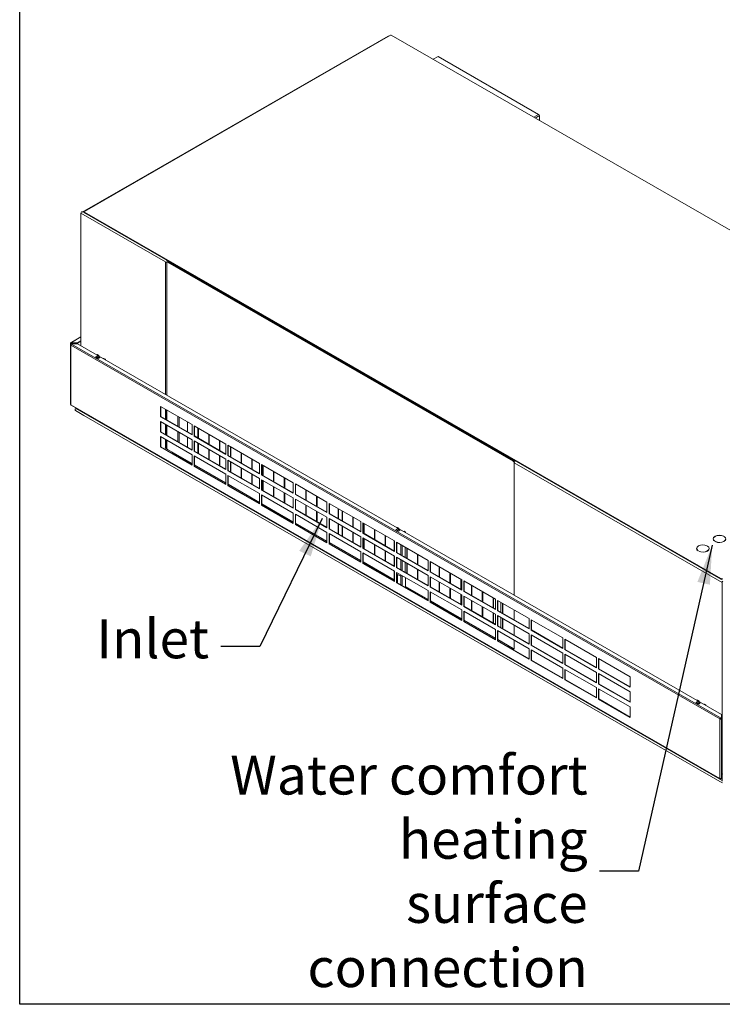
# Model space of a CAD drawing. Units: millimetres. Extents: x 136 to 4913, y 136 to 3434.
# Drawn here: x 136 to 902, y 136 to 1210 of the extents above; entities that cross this region are included whole.
import ezdxf

# ---------------------------------------------------------------- set-up
doc = ezdxf.new("R2010")
doc.units = ezdxf.units.MM
doc.header["$LTSCALE"] = 17
for name, color, linetype, lineweight in [('Symbol (ISO)', 7, 'Continuous', 25), ('Visible (Drawing)', 7, 'Continuous', 5), ('Visible Narrow (ISO)', 7, 'Continuous', 5)]:
    doc.layers.add(name, color=color, linetype=linetype, lineweight=lineweight)
doc.styles.add('Note Text (ISO)', font='tahoma.ttf')
doc.dimstyles.new('Default - Method 1b (ISO)$7', dxfattribs={"dimscale": 17, "dimtxt": 3.5, "dimasz": 2.5, "dimexe": 3.175, "dimexo": 0, "dimgap": 0.762, "dimtad": 1, "dimtoh": 1, "dimrnd": 1e-08, "dimtxsty": 'Note Text (ISO)', "dimcen": 0.09, "dimdle": 10, "dimclrd": 256, "dimclre": 256, "dimclrt": 256, "dimazin": 2, "dimtfac": 1, "dimtmove": 0, "dimatfit": 3, "dimfxl": 1, "dimtolj": 1, "dimlwd": -1, "dimlwe": -1, "dimarcsym": 0})

# ---------------------------------------------------------------- blocks, each defined once
blk = doc.blocks.new('Borders Default Border')
at = {"layer": 'Symbol (ISO)', "flags": 128}
blk.add_lwpolyline([(8, 8), (8, 202), (289, 202), (289, 8), (8, 8)], dxfattribs=at)

msp = doc.modelspace()

# ---------------------------------------------------------------- linework, layer by layer
at = {"layer": 'Visible (Drawing)', "color": 7, "lineweight": 5}
for p, q in [((206.495, 1000.632), (540.183, 1192.791)), ((1235.61, 792.834), (541.074, 1192.791)), ((263.08, 1033.422), (537.702, 1191.566)), ((586.689, 1166.523), (591.962, 1169.559)), ((591.962, 1169.559), (701.663, 1106.386)), ((702.464, 1104.998), (702.464, 1099.853)), ((262.926, 1033.511), (204.157, 999.668)), ((262.926, 1033.511), (263.257, 1033.32)), ((202.71, 854.17), (202.71, 998.574)), ((204.38, 1000.181), (206.13, 1000.181)), ((206.126, 1000.119), (206.126, 999.476)), ((900.14, 600.163), (206.495, 999.607)), ((206.495, 998.963), (900.14, 599.519)), ((303.44, 943.136), (296.074, 947.378)), ((297.113, 945.684), (296.556, 945.364)), ((297.185, 945.302), (674.06, 728.274)), ((674.616, 728.595), (297.741, 945.622)), ((296.294, 800.278), (296.294, 944.785)), ((191.888, 857.742), (202.71, 863.974)), ((202.71, 859.298), (198.983, 857.151)), ((202.71, 858.912), (198.983, 856.765)), ((191.414, 792.064), (191.414, 856.923)), ((191.526, 854.936), (191.526, 790.077)), ((192.025, 857.115), (191.691, 857.308)), ((193.303, 857.151), (192.359, 857.695)), ((192.359, 857.309), (193.303, 856.765)), ((198.983, 856.651), (192.359, 856.651)), ((192.359, 856.379), (198.983, 856.379)), ((192.47, 855.708), (193.415, 856.252)), ((198.983, 857.151), (193.303, 857.151)), ((193.303, 856.765), (193.303, 857.151)), ((193.303, 856.765), (198.983, 856.765)), ((193.415, 856.252), (199.094, 856.252)), ((198.983, 856.765), (198.983, 857.151)), ((198.983, 856.379), (198.983, 856.651)), ((198.983, 856.379), (198.983, 856.252)), ((199.094, 856.252), (900.862, 452.131)), ((218.738, 841.864), (220.519, 842.889)), ((221.409, 840.325), (218.738, 841.864)), ((219.042, 841.689), (219.102, 841.842)), ((219.294, 842.082), (220.407, 842.723)), ((219.736, 844.366), (220.519, 844.487)), ((222.077, 843.59), (220.519, 844.487)), ((220.519, 842.753), (220.519, 842.889)), ((220.519, 842.889), (223.19, 841.351)), ((220.565, 842.739), (222.791, 841.457)), ((221.328, 840.561), (221.268, 840.407)), ((222.077, 843.59), (221.294, 843.468)), ((223.19, 841.351), (221.409, 840.325)), ((222.634, 841.441), (221.521, 840.8)), ((222.077, 843.017), (222.077, 843.59)), ((222.967, 841.223), (222.826, 841.424)), ((227.865, 840.257), (227.082, 840.135)), ((227.865, 840.257), (229.423, 839.359)), ((228.64, 839.238), (229.423, 839.359)), ((229.423, 839.359), (229.423, 838.787)), ((191.999, 789.259), (899.446, 381.867)), ((196.894, 785.36), (197.832, 785.9)), ((197.837, 785.479), (198.563, 785.479)), ((197.837, 785.479), (197.837, 785.298)), ((197.837, 785.298), (198.878, 785.298)), ((289.527, 776.656), (289.527, 787.981)), ((289.527, 787.981), (324.031, 768.111)), ((289.861, 787.788), (289.861, 776.848)), ((296.294, 773.144), (296.294, 784.084)), ((205.797, 778.212), (196.892, 783.359)), ((901.538, 377.561), (205.798, 778.211)), ((289.527, 776.656), (289.861, 776.848)), ((324.031, 756.786), (289.527, 776.656)), ((289.861, 776.848), (324.031, 757.171)), ((289.527, 760.184), (289.527, 771.509)), ((289.527, 771.509), (324.031, 751.639)), ((289.861, 771.316), (289.861, 760.376)), ((296.294, 756.672), (296.294, 767.612)), ((319.038, 770.986), (319.038, 760.046)), ((324.031, 768.111), (324.031, 756.786)), ((326.257, 755.505), (326.257, 766.829)), ((326.257, 766.829), (360.762, 746.959)), ((326.591, 766.637), (326.591, 755.697)), ((330.347, 753.534), (330.347, 764.474)), ((330.792, 764.218), (330.792, 753.278)), ((289.527, 760.184), (289.861, 760.376)), ((324.031, 740.314), (289.527, 760.184)), ((289.527, 743.712), (289.527, 755.036)), ((289.527, 755.036), (324.031, 735.167)), ((289.861, 760.376), (324.031, 740.699)), ((289.861, 754.844), (289.861, 743.904)), ((319.038, 754.514), (319.038, 743.574)), ((324.031, 751.639), (324.031, 740.314)), ((326.257, 755.505), (326.591, 755.697)), ((360.762, 735.635), (326.257, 755.505)), ((326.591, 755.697), (360.762, 736.019)), ((342.1, 746.766), (342.1, 757.706)), ((342.546, 757.449), (342.546, 746.509)), ((289.527, 743.712), (289.861, 743.904)), ((324.031, 723.842), (289.527, 743.712)), ((289.861, 743.904), (324.031, 724.227)), ((294.683, 742.283), (294.683, 742.927)), ((294.683, 742.927), (294.961, 742.766)), ((294.683, 742.283), (295.239, 742.604)), ((302.327, 737.881), (294.683, 742.283)), ((295.239, 742.639), (295.239, 742.604)), ((295.239, 742.604), (296.492, 741.883)), ((296.294, 742.642), (296.294, 751.139)), ((324.031, 725.64), (297.185, 741.1)), ((326.257, 739.032), (326.257, 750.357)), ((326.257, 750.357), (360.762, 730.487)), ((326.591, 750.165), (326.591, 739.225)), ((330.347, 737.062), (330.347, 748.002)), ((330.792, 747.746), (330.792, 736.806)), ((342.1, 730.294), (342.1, 741.234)), ((342.546, 740.977), (342.546, 730.037)), ((353.854, 739.997), (353.854, 750.937)), ((354.299, 750.681), (354.299, 739.741)), ((360.762, 746.959), (360.762, 735.635)), ((362.988, 734.353), (362.988, 745.677)), ((362.988, 745.677), (397.492, 725.808)), ((363.322, 745.485), (363.322, 734.545)), ((365.608, 733.229), (365.608, 744.169)), ((366.053, 743.912), (366.053, 732.972)), ((302.327, 737.881), (302.551, 738.01)), ((302.327, 736.726), (302.327, 737.881)), ((302.852, 736.423), (302.884, 736.441)), ((302.884, 737.818), (302.884, 736.441)), ((302.884, 736.441), (302.912, 736.425)), ((324.031, 735.167), (324.031, 723.842)), ((326.257, 739.032), (326.591, 739.225)), ((360.762, 719.163), (326.257, 739.032)), ((326.257, 722.56), (326.257, 733.885)), ((326.257, 733.885), (360.762, 714.015)), ((326.591, 739.225), (360.762, 719.547)), ((326.591, 733.693), (326.591, 722.753)), ((353.854, 723.525), (353.854, 734.465)), ((354.299, 734.209), (354.299, 723.269)), ((360.762, 730.487), (360.762, 719.163)), ((362.988, 734.353), (363.322, 734.545)), ((397.492, 714.483), (362.988, 734.353)), ((363.322, 734.545), (397.492, 714.868)), ((377.361, 726.46), (377.361, 737.4)), ((377.807, 737.144), (377.807, 726.204)), ((389.115, 719.692), (389.115, 730.632)), ((389.56, 730.375), (389.56, 719.435)), ((676.197, 728.48), (670.075, 732.005)), ((326.257, 722.56), (326.591, 722.753)), ((360.762, 702.691), (326.257, 722.56)), ((360.762, 704.488), (326.591, 724.166)), ((326.591, 722.753), (360.762, 703.075)), ((362.988, 717.881), (362.988, 729.205)), ((362.988, 729.205), (397.492, 709.336)), ((363.322, 729.013), (363.322, 718.073)), ((365.608, 716.757), (365.608, 727.697)), ((366.053, 727.44), (366.053, 716.5)), ((377.361, 709.988), (377.361, 720.928)), ((377.807, 720.672), (377.807, 709.732)), ((397.492, 725.808), (397.492, 714.483)), ((399.718, 713.201), (399.718, 724.526)), ((399.718, 724.526), (434.222, 704.656)), ((400.052, 724.334), (400.052, 713.394)), ((400.869, 712.923), (400.869, 723.863)), ((401.314, 723.607), (401.314, 712.667)), ((674.95, 726.732), (674.95, 582.225)), ((675.084, 726.552), (675.084, 582.148)), ((360.762, 714.015), (360.762, 702.691)), ((362.988, 717.881), (363.322, 718.073)), ((397.492, 698.011), (362.988, 717.881)), ((362.988, 701.409), (362.988, 712.733)), ((362.988, 712.733), (397.492, 692.864)), ((363.322, 718.073), (397.492, 698.396)), ((363.322, 712.541), (363.322, 701.601)), ((389.115, 703.22), (389.115, 714.16)), ((389.56, 713.903), (389.56, 702.963)), ((397.492, 709.336), (397.492, 698.011)), ((399.718, 713.201), (400.052, 713.394)), ((434.222, 693.332), (399.718, 713.201)), ((400.052, 713.394), (434.222, 693.716)), ((412.622, 706.155), (412.622, 717.095)), ((413.068, 716.838), (413.068, 705.898)), ((424.376, 699.386), (424.376, 710.326)), ((424.821, 710.07), (424.821, 699.13)), ((362.988, 701.409), (363.322, 701.601)), ((397.492, 681.539), (362.988, 701.409)), ((397.492, 683.337), (363.322, 703.014)), ((363.322, 701.601), (397.492, 681.924)), ((399.718, 696.729), (399.718, 708.054)), ((399.718, 708.054), (434.222, 688.184)), ((400.052, 707.862), (400.052, 696.922)), ((400.869, 696.451), (400.869, 707.391)), ((401.314, 707.135), (401.314, 696.195)), ((412.622, 689.683), (412.622, 700.623)), ((413.068, 700.366), (413.068, 689.426)), ((434.222, 704.656), (434.222, 693.332)), ((436.448, 692.05), (436.448, 703.374)), ((436.448, 703.374), (470.952, 683.505)), ((436.782, 703.182), (436.782, 692.242)), ((397.492, 692.864), (397.492, 681.539)), ((399.718, 696.729), (400.052, 696.922)), ((434.222, 676.86), (399.718, 696.729)), ((399.718, 680.257), (399.718, 691.582)), ((399.718, 691.582), (434.222, 671.712)), ((400.052, 696.922), (434.222, 677.244)), ((400.052, 691.39), (400.052, 680.45)), ((424.376, 682.914), (424.376, 693.854)), ((424.821, 693.598), (424.821, 682.658)), ((434.222, 688.184), (434.222, 676.86)), ((436.448, 692.05), (436.782, 692.242)), ((470.952, 672.18), (436.448, 692.05)), ((436.782, 692.242), (470.952, 672.565)), ((447.883, 685.849), (447.883, 696.789)), ((448.329, 696.533), (448.329, 685.593)), ((459.637, 679.081), (459.637, 690.021)), ((460.082, 689.764), (460.082, 678.824)), ((399.718, 680.257), (400.052, 680.45)), ((434.222, 660.388), (399.718, 680.257)), ((434.222, 662.185), (400.052, 681.863)), ((400.052, 680.45), (434.222, 660.772)), ((436.448, 675.578), (436.448, 686.902)), ((436.448, 686.902), (470.952, 667.033)), ((436.782, 686.71), (436.782, 675.77)), ((447.883, 669.377), (447.883, 680.317)), ((448.329, 680.061), (448.329, 669.121)), ((470.952, 683.505), (470.952, 672.18)), ((473.179, 670.898), (473.179, 682.223)), ((473.179, 682.223), (507.683, 662.353)), ((473.512, 682.031), (473.512, 671.091)), ((483.145, 665.544), (483.145, 676.484)), ((434.222, 671.712), (434.222, 660.388)), ((436.448, 675.578), (436.782, 675.77)), ((470.952, 655.708), (436.448, 675.578)), ((436.448, 659.106), (436.448, 670.43)), ((436.448, 670.43), (470.952, 650.561)), ((436.782, 675.77), (470.952, 656.093)), ((436.782, 670.238), (436.782, 659.298)), ((459.637, 662.609), (459.637, 673.549)), ((460.082, 673.292), (460.082, 662.352)), ((470.952, 667.033), (470.952, 655.708)), ((473.179, 670.898), (473.512, 671.091)), ((507.683, 651.029), (473.179, 670.898)), ((473.179, 654.426), (473.179, 665.751)), ((473.179, 665.751), (507.683, 645.881)), ((473.512, 671.091), (507.683, 651.413)), ((483.59, 676.227), (483.59, 665.287)), ((487.432, 663.075), (487.432, 674.015)), ((487.877, 673.758), (487.877, 662.818)), ((499.186, 656.306), (499.186, 667.246)), ((499.631, 666.99), (499.631, 656.05)), ((436.448, 659.106), (436.782, 659.298)), ((470.952, 639.236), (436.448, 659.106)), ((470.952, 641.034), (436.782, 660.711)), ((436.782, 659.298), (470.952, 639.621)), ((473.512, 665.558), (473.512, 654.619)), ((483.145, 649.072), (483.145, 660.012)), ((483.59, 659.755), (483.59, 648.815)), ((487.432, 646.603), (487.432, 657.543)), ((487.877, 657.286), (487.877, 646.346)), ((507.683, 662.353), (507.683, 651.029)), ((509.909, 649.747), (509.909, 661.071)), ((509.909, 661.071), (544.413, 641.202)), ((510.243, 660.879), (510.243, 649.939)), ((510.94, 649.538), (510.94, 660.478)), ((511.385, 660.221), (511.385, 649.281)), ((546.969, 655.924), (547.752, 656.046)), ((549.31, 655.148), (547.752, 656.046)), ((549.31, 655.148), (548.527, 655.027)), ((549.31, 654.576), (549.31, 655.148)), ((470.952, 650.561), (470.952, 639.236)), ((473.179, 654.426), (473.512, 654.619)), ((507.683, 634.557), (473.179, 654.426)), ((473.179, 637.954), (473.179, 649.279)), ((473.179, 649.279), (507.683, 629.409)), ((473.512, 654.619), (507.683, 634.941)), ((473.512, 649.086), (473.512, 638.146)), ((499.186, 639.834), (499.186, 650.774)), ((499.631, 650.518), (499.631, 639.578)), ((507.683, 645.881), (507.683, 634.557)), ((509.909, 649.747), (510.243, 649.939)), ((544.413, 629.877), (509.909, 649.747)), ((509.909, 633.275), (509.909, 644.599)), ((509.909, 644.599), (544.413, 624.73)), ((510.243, 649.939), (544.413, 630.262)), ((510.243, 644.407), (510.243, 633.467)), ((522.693, 642.769), (522.693, 653.709)), ((523.138, 653.453), (523.138, 642.513)), ((534.447, 636.001), (534.447, 646.941)), ((534.892, 646.684), (534.892, 635.744)), ((545.971, 653.423), (547.752, 654.448)), ((548.643, 651.884), (545.971, 653.423)), ((546.275, 653.247), (546.335, 653.401)), ((546.528, 653.641), (547.641, 654.282)), ((547.752, 654.312), (547.752, 654.448)), ((547.752, 654.448), (550.423, 652.91)), ((547.798, 654.297), (550.024, 653.016)), ((548.561, 652.119), (548.501, 651.966)), ((550.423, 652.91), (548.643, 651.884)), ((549.867, 653), (548.754, 652.359)), ((550.201, 652.781), (550.06, 652.982)), ((555.098, 651.816), (554.315, 651.694)), ((555.098, 651.816), (556.656, 650.918)), ((555.873, 650.797), (556.656, 650.918)), ((556.656, 650.918), (556.656, 650.346)), ((473.179, 637.954), (473.512, 638.146)), ((507.683, 618.085), (473.179, 637.954)), ((507.683, 619.882), (473.512, 639.559)), ((473.512, 638.146), (507.683, 618.469)), ((509.909, 633.275), (510.243, 633.467)), ((510.243, 633.467), (544.413, 613.79)), ((510.94, 633.066), (510.94, 644.006)), ((511.385, 643.749), (511.385, 632.809)), ((522.693, 626.297), (522.693, 637.237)), ((523.138, 636.981), (523.138, 626.041)), ((544.101, 641.381), (544.101, 630.441)), ((544.413, 641.202), (544.413, 629.877)), ((546.639, 628.595), (546.639, 639.92)), ((546.639, 639.92), (581.143, 620.05)), ((546.973, 639.727), (546.973, 628.787)), ((547.218, 639.586), (547.218, 628.646)), ((551.447, 626.211), (551.447, 637.151)), ((553.006, 625.313), (553.006, 636.253)), ((556.122, 623.519), (556.122, 634.459)), ((885.256, 636.029), (885.122, 635.952)), ((885.743, 635.591), (885.877, 635.668)), ((885.877, 635.668), (885.877, 635.5)), ((893.755, 640.923), (893.621, 640.846)), ((894.247, 640.488), (894.381, 640.565)), ((894.381, 640.565), (894.381, 640.423)), ((507.683, 629.409), (507.683, 618.085)), ((544.413, 613.405), (509.909, 633.275)), ((509.909, 616.803), (509.909, 628.127)), ((509.909, 628.127), (544.413, 608.258)), ((510.243, 627.935), (510.243, 616.995)), ((534.447, 619.529), (534.447, 630.469)), ((534.892, 630.212), (534.892, 619.272)), ((544.101, 624.909), (544.101, 613.969)), ((544.413, 624.73), (544.413, 613.405)), ((546.639, 628.595), (546.973, 628.787)), ((581.143, 608.726), (546.639, 628.595)), ((546.639, 612.123), (546.639, 623.448)), ((546.639, 623.448), (581.143, 603.578)), ((546.973, 628.787), (581.143, 609.11)), ((546.973, 623.255), (546.973, 612.315)), ((547.218, 623.114), (547.218, 612.174)), ((557.954, 622.464), (557.954, 633.404)), ((558.4, 633.147), (558.4, 622.207)), ((569.708, 615.695), (569.708, 626.635)), ((570.153, 626.379), (570.153, 615.439)), ((875.613, 630.475), (875.479, 630.398)), ((876.104, 630.041), (876.238, 630.118)), ((876.238, 630.118), (876.238, 629.975)), ((509.909, 616.803), (510.243, 616.995)), ((544.413, 596.933), (509.909, 616.803)), ((544.101, 598.91), (510.243, 618.408)), ((510.243, 616.995), (544.413, 597.318)), ((546.639, 612.123), (546.973, 612.315)), ((581.143, 592.253), (546.639, 612.123)), ((546.973, 612.315), (581.143, 592.638)), ((551.447, 609.739), (551.447, 620.679)), ((553.006, 608.841), (553.006, 619.781)), ((556.122, 607.047), (556.122, 617.987)), ((557.954, 605.992), (557.954, 616.932)), ((558.4, 616.675), (558.4, 605.735)), ((581.143, 620.05), (581.143, 608.726)), ((583.369, 607.444), (583.369, 618.768)), ((583.369, 618.768), (617.874, 598.899)), ((583.703, 618.576), (583.703, 607.636)), ((593.215, 602.158), (593.215, 613.098)), ((593.661, 612.842), (593.661, 601.902)), ((544.101, 608.437), (544.101, 597.497)), ((544.413, 608.258), (544.413, 596.933)), ((546.639, 595.651), (546.639, 606.976)), ((546.639, 606.976), (581.143, 587.106)), ((546.973, 606.783), (546.973, 595.843)), ((547.218, 606.642), (547.218, 605.103)), ((547.218, 605.103), (547.752, 604.793)), ((551.447, 602.668), (547.218, 605.103)), ((551.447, 602.665), (547.752, 604.793)), ((547.752, 604.793), (547.752, 595.395)), ((551.447, 593.267), (551.447, 604.207)), ((553.006, 592.369), (553.006, 603.309)), ((569.708, 599.223), (569.708, 610.163)), ((570.153, 609.907), (570.153, 598.967)), ((581.143, 603.578), (581.143, 592.253)), ((583.369, 607.444), (583.703, 607.636)), ((617.874, 587.574), (583.369, 607.444)), ((583.369, 590.972), (583.369, 602.296)), ((583.369, 602.296), (617.874, 582.426)), ((583.703, 607.636), (617.874, 587.959)), ((583.703, 602.104), (583.703, 591.164)), ((604.969, 595.39), (604.969, 606.33)), ((605.414, 606.073), (605.414, 595.133)), ((546.639, 595.651), (546.973, 595.843)), ((581.143, 575.781), (546.639, 595.651)), ((546.973, 595.843), (581.143, 576.166)), ((556.656, 590.267), (556.656, 601.207)), ((581.143, 577.579), (556.656, 591.68)), ((583.369, 590.972), (583.703, 591.164)), ((617.874, 571.102), (583.369, 590.972)), ((583.703, 591.164), (617.874, 571.486)), ((593.215, 585.686), (593.215, 596.626)), ((593.661, 596.37), (593.661, 585.43)), ((616.723, 588.621), (616.723, 599.561)), ((617.168, 599.305), (617.168, 588.365)), ((617.874, 598.899), (617.874, 587.574)), ((620.1, 586.292), (620.1, 597.617)), ((620.1, 597.617), (654.604, 577.747)), ((620.434, 597.424), (620.434, 586.484)), ((628.476, 581.853), (628.476, 592.793)), ((628.922, 592.536), (628.922, 581.596)), ((901.698, 596.053), (901.698, 387.579)), ((581.143, 587.106), (581.143, 575.781)), ((583.369, 574.499), (583.369, 585.824)), ((583.369, 585.824), (617.874, 565.954)), ((583.703, 585.632), (583.703, 574.692)), ((604.969, 578.918), (604.969, 589.858)), ((605.414, 589.601), (605.414, 578.661)), ((616.723, 572.149), (616.723, 583.089)), ((617.168, 582.833), (617.168, 571.893)), ((617.874, 582.426), (617.874, 571.102)), ((620.1, 586.292), (620.434, 586.484)), ((654.604, 566.422), (620.1, 586.292)), ((620.1, 569.82), (620.1, 581.145)), ((620.1, 581.145), (654.604, 561.275)), ((620.434, 586.484), (654.604, 566.807)), ((620.434, 580.952), (620.434, 570.012)), ((640.23, 575.084), (640.23, 586.024)), ((640.675, 585.768), (640.675, 574.828)), ((583.369, 574.499), (583.703, 574.692)), ((617.874, 554.63), (583.369, 574.499)), ((617.874, 556.427), (583.703, 576.105)), ((583.703, 574.692), (617.874, 555.014)), ((620.1, 569.82), (620.434, 570.012)), ((654.604, 549.95), (620.1, 569.82)), ((620.434, 570.012), (654.604, 550.335)), ((628.476, 565.381), (628.476, 576.321)), ((628.922, 576.064), (628.922, 565.124)), ((640.23, 558.612), (640.23, 569.552)), ((640.675, 569.296), (640.675, 558.356)), ((651.984, 568.316), (651.984, 579.256)), ((652.54, 578.935), (652.54, 567.995)), ((654.604, 577.747), (654.604, 566.422)), ((656.83, 565.141), (656.83, 576.465)), ((656.83, 576.465), (691.334, 556.595)), ((657.164, 576.273), (657.164, 565.333)), ((660.392, 574.414), (660.392, 563.474)), ((660.392, 563.474), (660.392, 574.414)), ((662.138, 573.408), (662.138, 562.468)), ((617.874, 565.954), (617.874, 554.63)), ((620.1, 553.348), (620.1, 564.672)), ((620.1, 564.672), (654.604, 544.803)), ((620.434, 564.48), (620.434, 553.54)), ((651.984, 551.844), (651.984, 562.784)), ((652.54, 562.463), (652.54, 551.523)), ((654.604, 561.275), (654.604, 549.95)), ((656.83, 565.141), (657.164, 565.333)), ((691.334, 545.271), (656.83, 565.141)), ((656.83, 548.668), (656.83, 559.993)), ((656.83, 559.993), (691.334, 540.123)), ((657.164, 565.333), (691.334, 545.655)), ((657.164, 559.801), (657.164, 548.861)), ((674.95, 566.03), (674.95, 555.09)), ((675.084, 565.953), (675.084, 555.013)), ((620.1, 553.348), (620.434, 553.54)), ((654.604, 533.478), (620.1, 553.348)), ((654.604, 535.276), (620.434, 554.953)), ((620.434, 553.54), (654.604, 533.863)), ((656.83, 548.668), (657.164, 548.861)), ((691.334, 528.799), (656.83, 548.668)), ((657.164, 548.861), (691.334, 529.183)), ((660.392, 557.942), (660.392, 547.002)), ((660.392, 547.002), (660.392, 557.942)), ((662.138, 556.936), (662.138, 545.996)), ((674.95, 549.558), (674.95, 538.618)), ((675.084, 549.481), (675.084, 538.541)), ((691.334, 556.595), (691.334, 545.271)), ((693.56, 543.989), (693.56, 555.313)), ((693.56, 555.313), (728.064, 535.444)), ((693.894, 555.121), (693.894, 544.181)), ((654.604, 544.803), (654.604, 533.478)), ((656.83, 532.196), (656.83, 543.521)), ((656.83, 543.521), (691.334, 523.651)), ((657.164, 543.329), (657.164, 532.389)), ((691.334, 540.123), (691.334, 528.799)), ((693.56, 543.989), (693.894, 544.181)), ((728.064, 524.119), (693.56, 543.989)), ((693.56, 527.517), (693.56, 538.841)), ((693.56, 538.841), (728.064, 518.972)), ((693.894, 544.181), (728.064, 524.504)), ((693.894, 538.649), (693.894, 527.709)), ((656.83, 532.196), (657.164, 532.389)), ((691.334, 512.327), (656.83, 532.196)), ((674.06, 524.072), (657.164, 533.802)), ((657.164, 532.389), (691.334, 512.711)), ((669.185, 526.879), (668.962, 526.75)), ((675.084, 523.225), (668.962, 526.75)), ((668.962, 526.75), (668.962, 525.595)), ((674.95, 533.086), (674.95, 524.589)), ((675.084, 533.009), (675.084, 523.225)), ((693.56, 527.517), (693.894, 527.709)), ((728.064, 507.647), (693.56, 527.517)), ((693.894, 527.709), (728.064, 508.032)), ((728.064, 535.444), (728.064, 524.119)), ((730.29, 522.837), (730.29, 534.162)), ((730.29, 534.162), (764.795, 514.292)), ((730.624, 533.97), (730.624, 523.03)), ((668.931, 525.613), (668.962, 525.631)), ((675.084, 524.238), (674.688, 524.01)), ((674.761, 524.052), (675.084, 523.866)), ((691.334, 523.651), (691.334, 512.327)), ((693.56, 511.045), (693.56, 522.369)), ((693.56, 522.369), (728.064, 502.5)), ((693.894, 522.177), (693.894, 511.237)), ((728.064, 518.972), (728.064, 507.647)), ((730.29, 522.837), (730.624, 523.03)), ((764.795, 502.968), (730.29, 522.837)), ((730.29, 506.365), (730.29, 517.69)), ((730.29, 517.69), (764.795, 497.82)), ((730.624, 523.03), (764.795, 503.352)), ((730.624, 517.498), (730.624, 506.558)), ((693.56, 511.045), (693.894, 511.237)), ((728.064, 491.175), (693.56, 511.045)), ((693.894, 511.237), (728.064, 491.56)), ((730.29, 506.365), (730.624, 506.558)), ((764.795, 486.496), (730.29, 506.365)), ((730.624, 506.558), (764.795, 486.88)), ((764.795, 514.292), (764.795, 502.968)), ((767.021, 501.686), (767.021, 513.01)), ((767.021, 513.01), (801.525, 493.141)), ((767.355, 512.818), (767.355, 501.878)), ((728.064, 502.5), (728.064, 491.175)), ((730.29, 489.893), (730.29, 501.218)), ((730.29, 501.218), (764.795, 481.348)), ((730.624, 501.026), (730.624, 490.086)), ((764.795, 497.82), (764.795, 486.496)), ((767.021, 501.686), (767.355, 501.878)), ((801.525, 481.816), (767.021, 501.686)), ((767.021, 485.214), (767.021, 496.538)), ((767.021, 496.538), (801.525, 476.669)), ((767.355, 501.878), (801.525, 482.201)), ((767.355, 496.346), (767.355, 485.406)), ((730.29, 489.893), (730.624, 490.086)), ((764.795, 470.024), (730.29, 489.893)), ((730.624, 490.086), (764.795, 470.408)), ((767.021, 485.214), (767.355, 485.406)), ((801.525, 465.344), (767.021, 485.214)), ((767.355, 485.406), (801.525, 465.729)), ((801.525, 493.141), (801.525, 481.816)), ((764.795, 481.348), (764.795, 470.024)), ((767.021, 468.742), (767.021, 480.066)), ((767.021, 480.066), (801.525, 460.197)), ((767.355, 479.874), (767.355, 468.934)), ((801.525, 476.669), (801.525, 465.344)), ((767.021, 468.742), (767.355, 468.934)), ((801.525, 448.872), (767.021, 468.742)), ((767.355, 468.934), (801.525, 449.257)), ((873.205, 464.981), (874.985, 466.007)), ((875.876, 463.443), (873.205, 464.981)), ((873.509, 464.806), (873.568, 464.96)), ((873.761, 465.2), (874.874, 465.841)), ((874.202, 467.483), (874.985, 467.605)), ((876.544, 466.707), (874.985, 467.605)), ((874.985, 465.87), (874.985, 466.007)), ((874.985, 466.007), (877.657, 464.469)), ((875.031, 465.856), (877.257, 464.574)), ((875.794, 463.678), (875.735, 463.524)), ((876.544, 466.707), (875.761, 466.586)), ((877.657, 464.469), (875.876, 463.443)), ((877.1, 464.559), (875.987, 463.918)), ((876.544, 466.135), (876.544, 466.707)), ((877.434, 464.34), (877.293, 464.541)), ((882.331, 463.374), (881.549, 463.253)), ((882.331, 463.374), (883.89, 462.477)), ((883.107, 462.356), (883.89, 462.477)), ((883.89, 462.477), (883.89, 461.905)), ((801.525, 460.197), (801.525, 448.872)), ((900.862, 452.131), (900.862, 448.86)), ((899.584, 447.352), (899.25, 447.16)), ((900.862, 448.86), (899.917, 448.317)), ((899.917, 447.93), (900.862, 448.474)), ((900.39, 448.202), (900.39, 447.544)), ((900.862, 448.474), (900.862, 448.86)), ((900.862, 447.544), (900.862, 448.474)), ((900.862, 382.686), (900.862, 447.544)), ((899.917, 381.914), (900.862, 382.457)), ((901.853, 385.522), (900.862, 386.093)), ((900.862, 382.457), (900.862, 382.686)), ((901.853, 379.882), (901.853, 385.522)), ((901.853, 379.882), (901.853, 379.367))]:
    msp.add_line(p, q, dxfattribs=at)
for centre, major_axis, ratio, start_param, end_param in [((540.629, 1192.535), (-0.63, 0), 0.5758617, 3.92699082, 5.49778714), ((538.959, 1189.383), (-1.257, 2.183), 0.57809312, 5.90644978, 6.28318531), ((701.663, 1105.46), (-0.566, 0.982), 0.57809312, 3.92892453, 5.49972085), ((203.823, 999.215), (0.786, 1.364), 0.57809312, 1.30706323, 2.35426078), ((204.38, 998.894), (-2.226, 0), 0.57809312, 4.71238898, 5.23598776), ((207.385, 1000.119), (-1.259, 0), 0.5758617, 5.49778714, 7.06858347), ((207.385, 999.476), (-1.259, 0), 0.5758617, 0, 0.78539816), ((296.074, 946.091), (1.574, 0), 0.5758617, 3.92699082, 4.76805949), ((296.205, 944.733), (0.787, 0), 0.5758617, 1.34761431, 1.62646683), ((297.185, 944.272), (-0.628, 1.091), 0.57809312, 5.49972085, 7.07051718), ((297.741, 944.593), (-0.628, 1.091), 0.57809312, 5.49972085, 6.28318531), ((192.359, 856.923), (-0.944, 0), 0.5758617, 5.49778714, 7.85398163), ((192.47, 854.936), (-0.944, 0), 0.5758617, 5.03722629, 7.06858347), ((192.359, 856.923), (-0.471, 0.818), 0.57809312, 5.49972085, 7.07051718), ((192.47, 854.936), (-0.471, -0.818), 0.57809312, 3.92505711, 5.49585344), ((192.359, 856.923), (-0.472, 0), 0.5758617, 5.49778714, 7.85398163), ((192.359, 856.923), (-0.236, 0.409), 0.57809312, 5.49972085, 7.07051718), ((219.294, 841.825), (0.157, 0.273), 0.57809312, 0.78346445, 1.83066201), ((220.407, 842.466), (0.157, 0.273), 0.57809312, 0, 0.78346445), ((221.521, 840.543), (-0.157, -0.273), 0.57809312, 3.92505711, 4.97225466), ((222.634, 841.184), (0.157, 0.273), 0.57809312, 6.01945221, 7.06664976), ((192.359, 792.064), (-0.944, 0), 0.5758617, 0, 0.4903908), ((192.47, 790.077), (-0.944, 0), 0.5758617, 0, 0.78539816), ((192.47, 790.077), (-0.471, -0.818), 0.57809312, 5.49585344, 6.28318531), ((296.074, 743.407), (1.574, 0), 0.5758617, 3.92699082, 4.76805949), ((296.205, 742.05), (0.787, 0), 0.5758617, 1.44716611, 1.62646683), ((297.185, 742.129), (-0.628, 1.091), 0.57809312, 0.78733187, 2.3581282), ((303.997, 736.763), (0.786, 1.364), 0.57809312, 1.51319211, 2.15297951), ((302.884, 737.561), (0.393, 0.682), 0.57809312, 4.65478476, 4.99971525), ((674.06, 727.245), (0.628, -1.091), 0.57809312, 0.78733187, 2.3581282), ((674.616, 727.565), (-0.628, 1.091), 0.57809312, 4.43933064, 5.49972085), ((676.197, 727.193), (-0.786, -1.364), 0.57809312, 4.44865588, 5.49585344), ((546.528, 653.384), (0.157, 0.273), 0.57809312, 0.78346445, 1.83066201), ((547.641, 654.025), (0.157, 0.273), 0.57809312, 0, 0.78346445), ((548.754, 652.102), (-0.157, -0.273), 0.57809312, 3.92505711, 4.97225466), ((549.867, 652.743), (0.157, 0.273), 0.57809312, 6.01945221, 7.06664976), ((898.804, 643.491), (-6.926, 0), 0.5758617, 3.98719553, 7.00837876), ((898.804, 643.491), (-6.737, 0), 0.5758617, 3.98888564, 7.00668865), ((898.804, 643.491), (6.926, 0), 0.5758617, 3.99414566, 7.00142863), ((898.804, 643.491), (6.737, 0), 0.5758617, 3.99603146, 6.99954283), ((880.662, 633.044), (-6.926, 0), 0.5758617, 3.98719553, 7.00837876), ((880.662, 633.044), (-6.737, 0), 0.5758617, 3.98888564, 7.00668865), ((880.662, 633.044), (6.926, 0), 0.5758617, 3.99414566, 7.00142863), ((880.662, 633.044), (6.737, 0), 0.5758617, 3.99603146, 6.99954283), ((901.031, 600.676), (-1.259, 0), 0.5758617, 0.78539816, 2.35619449), ((901.031, 600.032), (1.259, 0), 0.5758617, 3.92699082, 5.49778714), ((902.811, 596.694), (0.786, 1.364), 0.57809312, 1.30706323, 2.35426078), ((669.519, 526.273), (0.786, 1.364), 0.57809312, 1.51319211, 2.15297951), ((668.405, 527.071), (0.393, 0.682), 0.57809312, 4.65478476, 4.99971525), ((674.06, 525.101), (0.628, -1.091), 0.57809312, 5.49972085, 7.07051718), ((873.761, 464.943), (0.157, 0.273), 0.57809312, 0.78346445, 1.83066201), ((874.874, 465.583), (0.157, 0.273), 0.57809312, 0, 0.78346445), ((875.987, 463.661), (-0.157, -0.273), 0.57809312, 3.92505711, 4.97225466), ((877.1, 464.302), (0.157, 0.273), 0.57809312, 6.01945221, 7.06664976), ((899.917, 447.544), (0.471, 0.818), 0.57809312, 0.78346445, 2.35426078), ((899.917, 447.544), (0.944, 0), 0.5758617, 3.92699082, 6.28318531), ((899.917, 447.544), (-0.236, -0.409), 0.57809312, 3.92505711, 5.49585344), ((899.917, 447.544), (0.472, 0), 0.5758617, 3.92699082, 6.28318531), ((902.811, 388.22), (-0.786, -1.364), 0.57809312, 5.49585344, 6.54305099), ((899.917, 382.686), (0.944, 0), 0.5758617, 3.92699082, 6.28318531), ((899.917, 382.686), (-0.471, -0.818), 0.57809312, 5.49585344, 7.06664976)]:
    msp.add_ellipse(centre, major_axis=major_axis, ratio=ratio, start_param=start_param, end_param=end_param, dxfattribs=at)
for points, knots in [([(196.892, 783.359), (196.547, 783.559), (196.415, 783.954), (196.566, 784.341), (196.719, 784.735), (197.157, 785.104), (197.65, 785.252), (197.712, 785.271), (197.774, 785.286), (197.837, 785.298)], [-0.78539816, -0.78539816, -0.78539816, -0.78539816, 0.31268722, 0.31268722, 0.31268722, 1.43048629, 1.43048629, 1.43048629, 1.57079633, 1.57079633, 1.57079633, 1.57079633]), ([(196.577, 784.359), (196.486, 784.585), (196.478, 784.817), (196.566, 785.01), (196.719, 785.346), (197.157, 785.546), (197.65, 785.505), (197.712, 785.5), (197.774, 785.491), (197.837, 785.479)], [-0.32961219, -0.32961219, -0.32961219, -0.32961219, 0.31268722, 0.31268722, 0.31268722, 1.43048629, 1.43048629, 1.43048629, 1.57079633, 1.57079633, 1.57079633, 1.57079633])]:
    msp.add_open_spline(points, degree=3, knots=knots, dxfattribs=at)
msp.add_open_spline([(901.853, 377.803), (901.736, 377.602), (901.62, 377.513), (901.538, 377.561)], degree=3, dxfattribs=at)
at = {"layer": 'Visible Narrow (ISO)', "color": 7, "lineweight": 5}
for p, q in [((701.663, 1106.386), (696.391, 1103.35)), ((702.464, 1104.998), (697.997, 1102.426)), ((294.961, 945.45), (202.71, 998.574)), ((206.495, 998.963), (206.495, 999.607)), ((294.961, 801.046), (294.961, 945.45)), ((297.185, 945.302), (297.741, 945.622)), ((202.71, 863.656), (192.359, 857.695)), ((899.25, 447.16), (191.802, 854.552)), ((191.802, 854.552), (191.802, 789.693)), ((192.36, 857.308), (192.025, 857.115)), ((192.025, 857.115), (192.025, 856.731)), ((192.359, 855.633), (192.359, 856.379)), ((192.47, 855.708), (899.917, 448.317)), ((221.328, 840.561), (219.102, 841.842)), ((221.521, 840.8), (219.294, 842.082)), ((222.634, 841.441), (220.407, 842.723)), ((191.802, 789.693), (899.25, 382.301)), ((198.2, 785.688), (197.837, 785.479)), ((197.837, 785.298), (901.853, 379.882)), ((294.961, 773.912), (294.961, 784.851)), ((296.162, 773.22), (296.162, 784.16)), ((308.423, 766.159), (308.423, 777.099)), ((309.944, 776.224), (309.944, 765.284)), ((294.961, 757.439), (294.961, 768.379)), ((296.162, 756.748), (296.162, 767.688)), ((294.961, 742.766), (294.961, 751.907)), ((308.423, 749.687), (308.423, 760.627)), ((309.944, 759.752), (309.944, 748.812)), ((296.162, 742.502), (296.162, 751.216)), ((324.031, 725.33), (303.255, 737.295)), ((360.762, 704.179), (326.591, 723.856)), ((674.616, 728.595), (674.06, 728.274)), ((674.95, 726.732), (675.106, 726.822)), ((901.698, 596.053), (675.084, 726.552)), ((397.492, 683.027), (363.322, 702.704)), ((434.222, 661.876), (400.052, 681.553)), ((470.952, 640.724), (436.782, 660.401)), ((548.561, 652.119), (546.335, 653.401)), ((548.754, 652.359), (546.528, 653.641)), ((549.867, 653), (547.641, 654.282)), ((507.683, 619.572), (473.512, 639.25)), ((544.101, 598.6), (510.243, 618.098)), ((581.143, 577.269), (556.656, 591.37)), ((900.14, 600.163), (900.14, 599.519)), ((617.874, 556.118), (583.703, 575.795)), ((662.599, 573.143), (662.599, 562.203)), ((654.604, 534.966), (620.434, 554.644)), ((662.599, 556.671), (662.599, 545.731)), ((668.776, 526.805), (657.164, 533.492)), ((675.084, 524.666), (674.95, 524.589)), ((875.794, 463.678), (873.568, 464.96)), ((875.987, 463.918), (873.761, 465.2)), ((877.1, 464.559), (874.874, 465.841)), ((899.25, 382.301), (899.25, 447.16))]:
    msp.add_line(p, q, dxfattribs=at)

# ---------------------------------------------------------------- block references
at = {"xscale": 17, "yscale": 17, "zscale": 17}
msp.add_blockref('Borders Default Border', (0, 0), dxfattribs=at)

# ---------------------------------------------------------------- texts
at = {"layer": 'Symbol (ISO)', "insert": (342.413, 555.803), "char_height": 42.5, "width": 118.06321, "attachment_point": 3, "style": 'Note Text (ISO)'}
msp.add_mtext('{\\fTahoma|b0|i0;\\H42.5000;Inlet}', dxfattribs=at)
at = {"layer": 'Symbol (ISO)', "insert": (755.151, 281.006), "char_height": 42.5, "width": 396.8274, "attachment_point": 6, "line_spacing_factor": 0.987884, "style": 'Note Text (ISO)'}
msp.add_mtext('{\\fTahoma|b0|i0;\\H42.5000;Water comfort\\Pheating surface\\Pconnection}', dxfattribs=at)

# ---------------------------------------------------------------- leaders
at = {"layer": 'Symbol (ISO)', "annotation_type": 0, "has_hookline": 1, "hookline_direction": 1}
for points, text_width in [([(465.538, 665.699), (397.867, 526.053), (355.367, 526.053)], 115.341), ([(890.884, 636.498), (810.605, 281.006), (768.105, 281.006)], 391.491)]:
    msp.add_leader(points, dimstyle='Default - Method 1b (ISO)$7', override={"dimtad": 0}, dxfattribs=dict(at, text_width=text_width))

doc.saveas('drawing.dxf')
